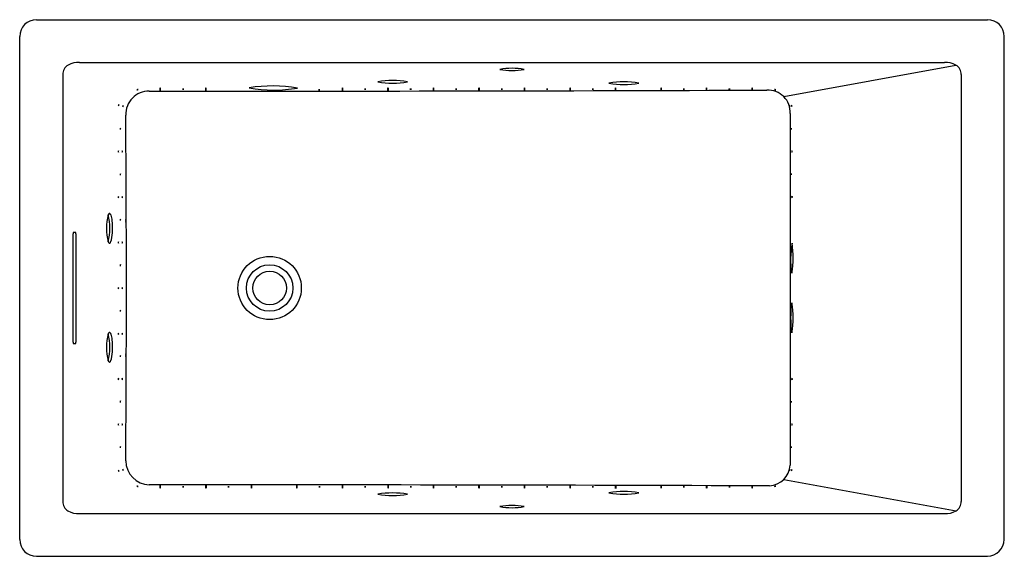
# Model space of a CAD drawing. Units: inches. Extents: x 3875.3 to 3941.3, y 296.1 to 332.1.
import ezdxf

# ---------------------------------------------------------------- set-up
doc = ezdxf.new("R2010")
doc.units = ezdxf.units.IN
doc.header["$LTSCALE"] = 0.64311
doc.header["$MEASUREMENT"] = 0
doc.layers.get('0').update_dxf_attribs({"color": 255, "linetype": 'CONTINUOUS'})
doc.layers.get('Defpoints').update_dxf_attribs({"linetype": 'CONTINUOUS'})
doc.styles.get("Standard").update_dxf_attribs({"font": 'txt', "width": 0.8})

msp = doc.modelspace()

# ---------------------------------------------------------------- linework, layer by layer
for p, q in [((3876.406, 332.105), (3940.156, 332.105)), ((3875.281, 297.229), (3875.281, 330.979)), ((3941.281, 297.229), (3941.281, 330.979)), ((3879.298, 329.242), (3937.264, 329.242)), ((3926.496, 326.943), (3938.038, 329.064)), ((3878.166, 328.422), (3878.166, 299.786)), ((3938.396, 328.422), (3938.396, 299.786)), ((3926.933, 325.804), (3926.933, 302.221)), ((3878.865, 310.479), (3878.865, 317.729)), ((3878.891, 317.854), (3879.021, 317.854)), ((3879.047, 317.729), (3879.047, 310.479)), ((3879.021, 310.354), (3878.891, 310.354)), ((3926.496, 301.26), (3938.044, 299.148)), ((3879.298, 298.966), (3937.264, 298.966)), ((3876.406, 296.104), (3940.156, 296.104))]:
    msp.add_line(p, q)
for radius in [2.122, 1.554, 1.125]:
    msp.add_circle((3892.036, 314.104), radius)
for centre, radius, start, end in [((3876.415, 330.97), 1.135, 90.4761, 179.5268), ((3940.148, 330.971), 1.133, 0.39913, 89.60074), ((3878.89, 328.438), 0.725, 120.41043, 181.28976), ((3879.237, 327.739), 1.504, 87.66412, 118.30059), ((3908.28, 324.205), 4.639, 79.89715, 100.0714), ((3908.282, 333.383), 4.682, 259.99082, 279.97773), ((3937.325, 327.739), 1.504, 61.69941, 92.33588), ((3937.671, 328.438), 0.725, 358.71024, 59.58957), ((3900.281, 322.296), 5.73, 79.94886, 100.05114), ((3883.201, 327.272), 0.154, 84.75, 120.49607), ((3883.131, 327.586), 0.182, 267.65113, 297.59495), ((3890.141, 9535.986), 9208.673, 269.9614896, 270.2191203), ((3884.699, 327.233), 0.268, 80.00906, 100.17659), ((3884.698, 327.766), 0.273, 260.17401, 280.01164), ((3884.699, 327.124), 0.268, 80.00906, 100.17659), ((3884.698, 327.657), 0.273, 260.17401, 280.01164), ((3886.231, 327.179), 0.268, 80.00906, 100.17659), ((3886.23, 327.712), 0.273, 260.17401, 280.01164), ((3887.762, 327.233), 0.268, 80.00906, 100.17659), ((3887.761, 327.766), 0.273, 260.17401, 280.01164), ((3887.762, 327.124), 0.268, 80.00906, 100.17659), ((3887.761, 327.657), 0.273, 260.17401, 280.01164), ((3892.243, 317.838), 9.823, 80.25641, 99.25442), ((3892.322, 336.297), 8.919, 259.2832, 280.22763), ((3895.363, 327.135), 0.268, 80.00906, 100.17659), ((3895.362, 327.668), 0.273, 260.17401, 280.01164), ((3896.915, 327.234), 0.268, 80.00906, 100.17659), ((3896.915, 327.767), 0.273, 260.17401, 280.01164), ((3896.915, 327.125), 0.268, 80.00906, 100.17659), ((3896.915, 327.658), 0.273, 260.17401, 280.01164), ((3898.44, 327.18), 0.268, 80.00906, 100.17659), ((3898.439, 327.713), 0.273, 260.17401, 280.01164), ((3900.281, 333.631), 5.78, 260.03786, 279.96214), ((3899.968, 327.233), 0.268, 80.00906, 100.17659), ((3899.967, 327.766), 0.273, 260.17401, 280.01164), ((3899.968, 327.124), 0.268, 80.00906, 100.17659), ((3899.967, 327.66), 0.276, 260.27575, 279.9099), ((3901.487, 327.179), 0.268, 80.00906, 100.17659), ((3901.487, 327.712), 0.273, 260.17401, 280.01164), ((3903.019, 327.233), 0.268, 80.00906, 100.17659), ((3903.018, 327.766), 0.273, 260.17401, 280.01164), ((3903.019, 327.124), 0.268, 80.00906, 100.17659), ((3903.018, 327.657), 0.273, 260.17401, 280.01164), ((3904.542, 327.177), 0.268, 80.00906, 100.17659), ((3904.541, 327.71), 0.273, 260.17401, 280.01164), ((3906.07, 327.233), 0.268, 80.00906, 100.17659), ((3906.069, 327.766), 0.273, 260.17401, 280.01164), ((3906.07, 327.124), 0.268, 80.00906, 100.17659), ((3906.069, 327.657), 0.273, 260.17401, 280.01164), ((3907.596, 327.179), 0.268, 80.00906, 100.17659), ((3907.595, 327.712), 0.273, 260.17401, 280.01164), ((3909.116, 327.233), 0.268, 80.00906, 100.17659), ((3909.115, 327.766), 0.273, 260.17401, 280.01164), ((3909.116, 327.124), 0.268, 80.00906, 100.17659), ((3909.115, 327.657), 0.273, 260.17401, 280.01164), ((3910.647, 327.179), 0.268, 80.00906, 100.17659), ((3910.646, 327.712), 0.273, 260.17401, 280.01164), ((3912.173, 327.233), 0.268, 80.00906, 100.17659), ((3912.172, 327.766), 0.273, 260.17401, 280.01164), ((3912.173, 327.123), 0.268, 80.00906, 100.17659), ((3912.172, 327.656), 0.273, 260.17401, 280.01164), ((3913.698, 327.179), 0.268, 80.00906, 100.17659), ((3913.698, 327.712), 0.273, 260.17401, 280.01164), ((3915.78, 322.145), 5.789, 80.04553, 99.93885), ((3915.782, 333.532), 5.772, 260.01452, 279.96986), ((3915.224, 327.234), 0.268, 80.00906, 100.17659), ((3915.223, 327.767), 0.273, 260.17401, 280.01164), ((3915.223, 327.193), 0.2, 89.73827, 103.44452), ((3915.224, 327.548), 0.168, 253.7072, 286.13808), ((3915.224, 327.193), 0.2, 76.39874, 89.93153), ((3918.276, 327.233), 0.268, 80.00906, 100.17659), ((3918.275, 327.766), 0.273, 260.17401, 280.01164), ((3918.276, 327.124), 0.268, 80.00906, 100.17659), ((3918.275, 327.657), 0.273, 260.17401, 280.01164), ((3919.801, 327.179), 0.268, 80.00906, 100.17659), ((3919.8, 327.712), 0.273, 260.17401, 280.01164), ((3921.327, 327.231), 0.271, 80.00564, 99.98288), ((3921.327, 327.764), 0.27, 259.98286, 280.00567), ((3921.327, 327.121), 0.271, 80.00564, 99.98288), ((3921.327, 327.654), 0.27, 259.98286, 280.00567), ((3922.852, 327.179), 0.268, 80.00906, 100.17659), ((3922.851, 327.712), 0.273, 260.17401, 280.01164), ((3924.378, 327.234), 0.268, 80.00906, 100.17659), ((3924.377, 327.767), 0.273, 260.17401, 280.01164), ((3924.377, 327.165), 0.229, 77.98424, 101.71093), ((3924.379, 327.647), 0.263, 259.54327, 280.1519), ((3925.435, 325.883), 1.499, 356.97759, 92.94724), ((3925.871, 327.232), 0.184, 60.80286, 90.4104), ((3925.971, 327.623), 0.231, 243.83795, 267.37531), ((3883.965, 325.738), 1.577, 90.47831, 181.14808), ((3881.987, 326.351), 0.0884, 140.622, 204.9979), ((3881.785, 326.377), 0.137, 332.68921, 12.93069), ((3882.281, 326.288), 0.0993, 138.85511, 195.36723), ((3882.099, 326.33), 0.11, 321.77626, 12.44609), ((3926.711, 326.269), 0.194, 357.45127, 25.49558), ((3927.121, 326.352), 0.235, 179.93663, 203.01023), ((3926.837, 326.299), 0.2, 356.35629, 23.58413), ((3927.264, 326.374), 0.243, 178.80887, 201.13155), ((2437.408, 314.104), 1445.027, 359.539951, 0.460058), ((3882.134, 324.784), 0.117, 156.1435, 203.53384), ((3881.923, 324.784), 0.114, 335.52618, 24.15116), ((3927.263, 324.784), 0.271, 170.00073, 190.00071), ((3926.73, 324.784), 0.271, 350.00073, 10.00071), ((3882.001, 323.252), 0.117, 156.1435, 203.53384), ((3881.79, 323.253), 0.114, 335.52618, 24.15116), ((3882.267, 323.252), 0.117, 156.1435, 203.53384), ((3882.056, 323.253), 0.114, 335.52618, 24.15116), ((3927.208, 323.258), 0.271, 170.00073, 190.00071), ((3926.675, 323.258), 0.271, 350.00073, 10.00071), ((3927.317, 323.258), 0.271, 170.00073, 190.00071), ((3926.784, 323.258), 0.271, 350.00073, 10.00071), ((3882.134, 321.721), 0.117, 156.1435, 203.53384), ((3881.923, 321.721), 0.114, 335.52618, 24.15116), ((3927.262, 321.732), 0.271, 170.00073, 190.00071), ((3926.729, 321.732), 0.271, 350.00073, 10.00071), ((3882.001, 320.189), 0.117, 156.1435, 203.53384), ((3881.79, 320.19), 0.114, 335.52618, 24.15116), ((3882.267, 320.189), 0.117, 156.1435, 203.53384), ((3882.056, 320.19), 0.114, 335.52618, 24.15116), ((3927.204, 320.207), 0.267, 169.92448, 189.94828), ((3926.685, 320.208), 0.26, 349.67385, 10.19891), ((3927.317, 320.207), 0.271, 170.00073, 190.00071), ((3926.784, 320.207), 0.271, 350.00073, 10.00071), ((3884.577, 318.104), 3.483, 164.9237, 195.0763), ((3881.458, 318.909), 0.264, 139.13062, 157.48409), ((3877.852, 318.104), 3.482, 344.91938, 15.08062), ((3881.302, 319.048), 0.0548, 66.82779, 142.66943), ((3881.176, 318.915), 0.236, 15.75978, 51.25333), ((3880.201, 318.534), 1.282, 4.28813, 20.31884), ((3875.522, 318.063), 5.984, 357.46961, 5.43756), ((3882.134, 318.679), 0.117, 156.1435, 203.53384), ((3881.923, 318.68), 0.114, 335.52618, 24.15116), ((3882.593, 318.604), 0.217, 156.50973, 203.49027), ((3882.194, 318.604), 0.217, 336.50973, 23.49027), ((3879.22, 317.72), 0.355, 157.90062, 178.60911), ((3878.618, 317.705), 0.429, 3.1865, 20.30376), ((3879.351, 317.893), 2.151, 340.42849, 357.46961), ((3881.36, 317.237), 0.151, 195.0763, 232.87616), ((3881.302, 317.162), 0.0558, 232.87616, 297.97499), ((3881.23, 317.243), 0.164, 307.17375, 334.18064), ((3882.001, 317.155), 0.117, 156.1435, 203.53384), ((3881.79, 317.156), 0.114, 335.52618, 24.15116), ((3882.267, 317.155), 0.117, 156.1435, 203.53384), ((3882.056, 317.156), 0.114, 335.52618, 24.15116), ((3932.159, 316.06), 5.203, 168.42458, 190.58887), ((3920.675, 316.159), 6.457, 350.59687, 8.41658), ((3882.134, 315.624), 0.117, 156.1435, 203.53384), ((3881.923, 315.624), 0.114, 335.52618, 24.15116), ((3882.001, 314.092), 0.117, 156.1435, 203.53384), ((3881.79, 314.093), 0.114, 335.52618, 24.15116), ((3882.267, 314.092), 0.117, 156.1435, 203.53384), ((3882.056, 314.093), 0.114, 335.52618, 24.15116), ((3932.714, 312.104), 5.758, 169.99851, 190.00149), ((3921.37, 312.104), 5.761, 350.00398, 9.99602), ((3882.134, 312.578), 0.117, 156.1435, 203.53384), ((3881.923, 312.579), 0.114, 335.52618, 24.15116), ((3884.577, 310.127), 3.483, 164.9237, 195.0763), ((3881.458, 310.932), 0.264, 139.13062, 157.48409), ((3877.852, 310.127), 3.482, 344.91938, 15.08062), ((3881.302, 311.072), 0.0548, 66.82779, 142.66943), ((3881.176, 310.938), 0.236, 15.75978, 51.25333), ((3880.201, 310.557), 1.282, 4.28813, 20.31884), ((3882.001, 311.029), 0.117, 156.1435, 203.53384), ((3881.79, 311.03), 0.114, 335.52618, 24.15116), ((3882.267, 311.029), 0.117, 156.1435, 203.53384), ((3882.056, 311.03), 0.114, 335.52618, 24.15116), ((3879.326, 310.51), 0.462, 183.80851, 199.68176), ((3878.682, 310.49), 0.365, 338.18016, 358.32958), ((3875.522, 310.086), 5.984, 357.46961, 5.43756), ((3879.351, 309.917), 2.151, 340.42849, 357.46961), ((3882.134, 309.527), 0.117, 156.1435, 203.53384), ((3881.923, 309.528), 0.114, 335.52618, 24.15116), ((3882.593, 309.604), 0.217, 156.50973, 203.49027), ((3882.194, 309.604), 0.217, 336.50973, 23.49027), ((3881.36, 309.261), 0.151, 195.0763, 232.87616), ((3881.302, 309.185), 0.0558, 232.87616, 297.97499), ((3881.229, 309.267), 0.165, 307.22444, 334.58679), ((3882.001, 307.999), 0.117, 156.1435, 203.53384), ((3881.79, 307.999), 0.114, 335.52618, 24.15116), ((3882.267, 307.999), 0.117, 156.1435, 203.53384), ((3882.056, 307.999), 0.114, 335.52618, 24.15116), ((3927.208, 308.001), 0.271, 170.00073, 190.00071), ((3926.675, 308.001), 0.271, 350.00073, 10.00071), ((3927.318, 308.001), 0.271, 170.00073, 190.00071), ((3926.785, 308.001), 0.271, 350.00073, 10.00071), ((3882.134, 306.48), 0.117, 156.1435, 203.53384), ((3881.923, 306.48), 0.114, 335.52618, 24.15116), ((3927.263, 306.475), 0.271, 170.00073, 190.00071), ((3926.73, 306.475), 0.271, 350.00073, 10.00071), ((3882.001, 304.948), 0.117, 156.1435, 203.53384), ((3881.79, 304.949), 0.114, 335.52618, 24.15116), ((3882.267, 304.948), 0.117, 156.1435, 203.53384), ((3882.056, 304.949), 0.114, 335.52618, 24.15116), ((3927.208, 304.949), 0.271, 170.00073, 190.00071), ((3926.675, 304.949), 0.271, 350.00073, 10.00071), ((3927.318, 304.949), 0.271, 170.00073, 190.00071), ((3926.785, 304.949), 0.271, 350.00073, 10.00071), ((3882.134, 303.431), 0.117, 156.1435, 203.53384), ((3881.923, 303.432), 0.114, 335.52618, 24.15116), ((3927.261, 303.424), 0.269, 169.98842, 190.07864), ((3926.729, 303.424), 0.271, 350.03618, 10.03088), ((3884.034, 302.537), 1.646, 181.23861, 267.12462), ((3882.001, 301.853), 0.102, 162.07948, 217.26563), ((3881.813, 301.821), 0.112, 344.7537, 34.5914), ((3882.286, 301.923), 0.0994, 164.6514, 221.0751), ((3882.104, 301.881), 0.11, 347.4846, 38.2419), ((3925.441, 302.319), 1.495, 273.54981, 356.23002), ((3927.245, 301.817), 0.364, 158.99989, 173.81845), ((3926.752, 301.936), 0.153, 328.55847, 4.25987), ((3927.263, 301.833), 0.245, 158.90949, 181.03553), ((3926.836, 301.909), 0.199, 336.26204, 3.68297), ((3883.131, 300.624), 0.182, 62.03954, 92.11977), ((3883.203, 300.938), 0.154, 239.28528, 274.87403), ((3890.139, -8912.765), 9213.66, 89.7798943, 90.0384755), ((3884.704, 300.553), 0.271, 80, 100), ((3884.704, 301.086), 0.271, 260, 280), ((3884.704, 300.444), 0.271, 80, 100), ((3884.704, 300.977), 0.271, 260, 280), ((3886.235, 300.499), 0.271, 80, 100), ((3886.235, 301.032), 0.271, 260, 280), ((3887.767, 300.553), 0.271, 80, 100), ((3887.767, 301.086), 0.271, 260, 280), ((3887.767, 300.444), 0.271, 80, 100), ((3887.767, 300.977), 0.271, 260, 280), ((3889.282, 300.499), 0.271, 80, 100), ((3889.282, 301.032), 0.271, 260, 280), ((3890.813, 300.553), 0.271, 80, 100), ((3890.813, 301.086), 0.271, 260, 280), ((3890.813, 300.444), 0.271, 80, 100), ((3890.813, 300.977), 0.271, 260, 280), ((3893.864, 300.554), 0.271, 80, 100), ((3893.864, 301.087), 0.271, 260, 280), ((3893.864, 300.444), 0.271, 80, 100), ((3893.864, 300.977), 0.271, 260, 280), ((3895.385, 300.499), 0.271, 80, 100), ((3895.385, 301.032), 0.271, 260, 280), ((3896.917, 300.554), 0.271, 80, 100), ((3896.917, 301.087), 0.271, 260, 280), ((3896.917, 300.445), 0.271, 80, 100), ((3896.917, 300.978), 0.271, 260, 280), ((3898.441, 300.499), 0.271, 80, 100), ((3898.441, 301.032), 0.271, 260, 280), ((3900.281, 294.577), 5.78, 80.03786, 99.96214), ((3899.973, 300.553), 0.271, 80.00153, 99.99535), ((3899.973, 301.087), 0.271, 260.00156, 279.99533), ((3899.973, 300.444), 0.271, 80, 100), ((3899.973, 300.977), 0.271, 260, 280), ((3901.504, 300.499), 0.271, 80, 100), ((3901.504, 301.032), 0.271, 260, 280), ((3903.022, 300.553), 0.271, 80, 100), ((3903.022, 301.087), 0.271, 260, 280), ((3903.022, 300.444), 0.271, 80, 100), ((3903.022, 300.977), 0.271, 260, 280), ((3904.544, 300.499), 0.271, 80, 100), ((3904.544, 301.032), 0.271, 260, 280), ((3906.069, 300.553), 0.271, 80, 100), ((3906.069, 301.087), 0.271, 260, 280), ((3906.069, 300.444), 0.271, 80, 100), ((3906.069, 300.977), 0.271, 260, 280), ((3907.596, 300.501), 0.271, 80, 100), ((3907.596, 301.034), 0.271, 260, 280), ((3909.121, 300.556), 0.271, 80, 100), ((3909.121, 301.089), 0.271, 260, 280), ((3909.121, 300.446), 0.271, 80, 100), ((3909.121, 300.979), 0.271, 260, 280), ((3910.643, 300.498), 0.271, 80, 100), ((3910.643, 301.031), 0.271, 260, 280), ((3912.174, 300.553), 0.271, 80, 100), ((3912.174, 301.086), 0.271, 260, 280), ((3912.174, 300.443), 0.271, 80, 100), ((3912.174, 300.977), 0.271, 260, 280), ((3913.696, 300.497), 0.271, 80, 100), ((3913.696, 301.031), 0.271, 260, 280), ((3915.782, 294.676), 5.772, 80.03014, 99.98548), ((3915.78, 306.063), 5.789, 260.06115, 279.95447), ((3915.228, 300.657), 0.17, 73.94102, 106.05898), ((3915.219, 300.974), 0.159, 255.80505, 272.39542), ((3915.228, 300.443), 0.271, 80, 100), ((3915.228, 300.976), 0.271, 260, 280), ((3915.235, 300.978), 0.163, 266.92953, 284.14321), ((3918.274, 300.63), 0.198, 76.23948, 103.76052), ((3918.274, 301.255), 0.436, 263.80931, 276.19069), ((3918.274, 300.448), 0.271, 80, 100), ((3918.274, 300.981), 0.271, 260, 280), ((3919.8, 300.499), 0.271, 80, 100), ((3919.8, 301.032), 0.271, 260, 280), ((3921.328, 300.445), 0.271, 80, 100), ((3921.328, 300.978), 0.271, 260, 280), ((3921.329, 300.626), 0.198, 76.23948, 103.76052), ((3921.329, 301.252), 0.436, 263.80931, 276.19069), ((3922.855, 300.498), 0.271, 80, 100), ((3922.855, 301.031), 0.271, 260, 280), ((3924.378, 300.553), 0.271, 80, 100), ((3924.378, 301.086), 0.271, 260, 280), ((3924.378, 300.444), 0.271, 80, 100), ((3924.378, 300.977), 0.271, 260, 280), ((3925.962, 300.567), 0.248, 90.0875, 111.95755), ((3925.88, 300.988), 0.192, 266.80922, 295.23583), ((3878.9, 299.775), 0.735, 179.15004, 238.59301), ((3900.281, 305.912), 5.73, 259.94886, 280.05114), ((3937.662, 299.775), 0.735, 301.40699, 0.84996), ((3879.233, 300.449), 1.485, 241.20922, 272.52283), ((3908.282, 294.825), 4.682, 80.02227, 100.00918), ((3908.28, 304.004), 4.639, 259.9286, 280.10285), ((3937.329, 300.449), 1.485, 267.47717, 298.79078), ((3876.414, 297.237), 1.133, 180.39042, 269.60776), ((3940.123, 297.262), 1.159, 271.64079, 358.35908)]:
    msp.add_arc(centre, radius, start, end)

# ---------------------------------------------------------------- texts
at = {"layer": 'Defpoints'}
for tag, p, s in [('MODELNUMBER', (3908.276, 314.102), 'K-1173-XHGH'), ('TRADENAME', (3908.276, 314.1), 'UNDERSCORE/HEATED BUBBLEMASSAGE'), ('PRODUCT', (3908.276, 314.099), 'BATH')]:
    msp.add_attdef(tag, p, s, height=0.001, dxfattribs=at)

doc.saveas('drawing.dxf')
